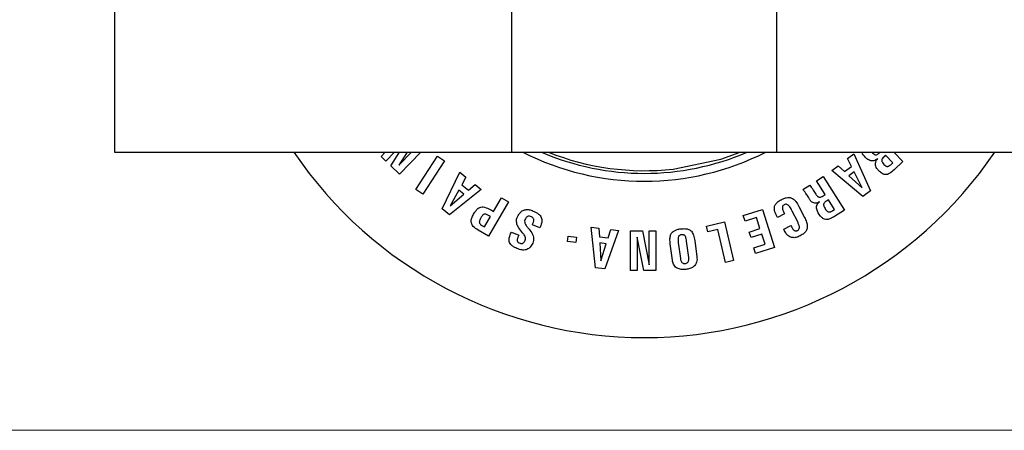
# Model space of a CAD drawing. Units: millimetres. Extents: x 102978 to 105839, y 152160 to 154355.
# Drawn here: x 103829 to 103866, y 154142 to 154157 of the extents above; entities that cross this region are included whole.
import ezdxf

# ---------------------------------------------------------------- set-up
doc = ezdxf.new("R2010")
doc.units = ezdxf.units.MM
doc.linetypes.add('SLD-Continua', pattern=[0])
doc.layers.get('0').update_dxf_attribs({"lineweight": 15})

msp = doc.modelspace()

# ---------------------------------------------------------------- linework, layer by layer
at = {"color": 7, "linetype": 'SLD-Continua', "lineweight": 25}
for p, q in [((103832.801, 154170.368), (103832.801, 154152.368)), ((103847.801, 154152.368), (103847.801, 154170.368)), ((103857.801, 154152.368), (103857.801, 154170.368)), ((103832.801, 154152.368), (103833.801, 154152.368)), ((103833.801, 154152.368), (103847.501, 154152.368)), ((103842.866, 154152.207), (103843.022, 154152.368)), ((103843.373, 154152.368), (103843.047, 154152.032)), ((103843.233, 154151.851), (103843.562, 154152.368)), ((103843.531, 154151.872), (103844.012, 154152.368)), ((103843.848, 154152.368), (103843.531, 154151.872)), ((103844.363, 154152.368), (103843.557, 154151.537)), ((103847.501, 154152.368), (103847.801, 154152.368)), ((103847.801, 154152.368), (103848.101, 154152.368)), ((103848.101, 154152.368), (103857.501, 154152.368)), ((103857.501, 154152.368), (103857.801, 154152.368)), ((103857.801, 154152.368), (103858.101, 154152.368)), ((103858.101, 154152.368), (103897.501, 154152.368)), ((103860.47, 154152.126), (103860.706, 154152.305)), ((103860.706, 154152.305), (103861.341, 154150.906)), ((103861.385, 154152.368), (103861.396, 154152.354)), ((103862.181, 154151.968), (103861.911, 154152.252)), ((103862.224, 154152.368), (103862.561, 154152.013)), ((103843.047, 154152.032), (103842.866, 154152.207)), ((103844.184, 154150.954), (103845, 154152.211)), ((103845.257, 154152.043), (103844.441, 154150.787)), ((103845, 154152.211), (103845.257, 154152.043)), ((103860.617, 154151.831), (103860.47, 154152.126)), ((103862.561, 154152.013), (103862.232, 154151.701)), ((103843.557, 154151.537), (103843.233, 154151.851)), ((103845.166, 154150.228), (103845.834, 154151.611)), ((103845.834, 154151.611), (103846.066, 154151.427)), ((103859.879, 154151.677), (103860.115, 154151.856)), ((103861.054, 154150.688), (103859.879, 154151.677)), ((103860.115, 154151.856), (103860.358, 154151.634)), ((103860.358, 154151.634), (103860.617, 154151.831)), ((103860.719, 154151.628), (103860.524, 154151.48)), ((103861.026, 154151.019), (103860.719, 154151.628)), ((103846.066, 154151.427), (103845.91, 154151.136)), ((103845.91, 154151.136), (103846.165, 154150.933)), ((103846.165, 154150.933), (103846.415, 154151.149)), ((103846.415, 154151.149), (103846.647, 154150.964)), ((103858.788, 154150.953), (103859.046, 154151.117)), ((103859.299, 154151.279), (103859.558, 154151.444)), ((103859.627, 154150.763), (103859.299, 154151.279)), ((103859.558, 154151.444), (103860.362, 154150.179)), ((103860.524, 154151.48), (103861.026, 154151.019)), ((103844.441, 154150.787), (103844.184, 154150.954)), ((103846.647, 154150.964), (103845.447, 154150.004)), ((103845.802, 154150.938), (103845.479, 154150.337)), ((103845.479, 154150.337), (103845.994, 154150.785)), ((103845.994, 154150.785), (103845.802, 154150.938)), ((103859.178, 154150.935), (103859.275, 154150.782)), ((103859.552, 154150.715), (103859.627, 154150.763)), ((103861.341, 154150.906), (103861.054, 154150.688)), ((103847.675, 154150.49), (103846.921, 154149.195)), ((103847.109, 154150.128), (103847.41, 154150.644)), ((103847.41, 154150.644), (103847.675, 154150.49)), ((103859.983, 154150.204), (103859.753, 154150.565)), ((103845.447, 154150.004), (103845.166, 154150.228)), ((103847.034, 154150.172), (103847.109, 154150.128)), ((103856.539, 154149.971), (103857.261, 154150.201)), ((103857.261, 154150.201), (103857.717, 154148.774)), ((103858.095, 154150.044), (103857.823, 154149.906)), ((103858.074, 154150.084), (103858.095, 154150.044)), ((103858.591, 154149.732), (103858.382, 154150.144)), ((103858.64, 154150.313), (103858.849, 154149.901)), ((103859.911, 154150.159), (103859.983, 154150.204)), ((103860.362, 154150.179), (103859.982, 154149.937)), ((103846.769, 154149.544), (103846.996, 154149.934)), ((103846.996, 154149.934), (103846.921, 154149.978)), ((103848.58, 154149.628), (103848.598, 154149.669)), ((103855.151, 154149.576), (103855.829, 154149.734)), ((103855.829, 154149.734), (103856.17, 154148.275)), ((103856.607, 154149.759), (103856.539, 154149.971)), ((103857.036, 154149.896), (103856.607, 154149.759)), ((103857.168, 154149.483), (103857.036, 154149.896)), ((103857.823, 154149.906), (103857.802, 154149.946)), ((103846.921, 154149.195), (103846.528, 154149.424)), ((103846.694, 154149.587), (103846.769, 154149.544)), ((103847.754, 154149.28), (103847.785, 154149.351)), ((103847.785, 154149.351), (103848.063, 154149.231)), ((103848.858, 154149.507), (103848.58, 154149.628)), ((103848.881, 154149.561), (103848.858, 154149.507)), ((103850.796, 154149.531), (103851.09, 154149.496)), ((103850.956, 154148.002), (103850.796, 154149.531)), ((103851.09, 154149.496), (103851.111, 154149.167)), ((103851.828, 154149.409), (103851.314, 154147.96)), ((103851.434, 154149.129), (103851.534, 154149.443)), ((103851.534, 154149.443), (103851.828, 154149.409)), ((103852.278, 154149.393), (103852.728, 154149.393)), ((103852.278, 154147.894), (103852.278, 154149.393)), ((103852.728, 154149.393), (103852.989, 154148.117)), ((103852.989, 154149.393), (103853.241, 154149.393)), ((103852.989, 154148.117), (103852.989, 154149.393)), ((103853.241, 154149.393), (103853.241, 154147.894)), ((103855.201, 154149.359), (103855.151, 154149.576)), ((103855.581, 154149.448), (103855.201, 154149.359)), ((103855.871, 154148.205), (103855.581, 154149.448)), ((103856.761, 154149.353), (103857.168, 154149.483)), ((103856.829, 154149.14), (103856.761, 154149.353)), ((103857.236, 154149.27), (103856.829, 154149.14)), ((103857.357, 154148.893), (103857.236, 154149.27)), ((103858.062, 154149.457), (103858.334, 154149.595)), ((103858.095, 154149.392), (103858.062, 154149.457)), ((103858.334, 154149.595), (103858.354, 154149.555)), ((103848.063, 154149.231), (103848.045, 154149.19)), ((103849.907, 154148.996), (103849.931, 154149.197)), ((103850.219, 154148.959), (103849.907, 154148.996)), ((103849.931, 154149.197), (103850.243, 154149.161)), ((103850.243, 154149.161), (103850.219, 154148.959)), ((103851.111, 154149.167), (103851.434, 154149.129)), ((103851.368, 154148.912), (103851.124, 154148.941)), ((103851.124, 154148.941), (103851.166, 154148.26)), ((103851.166, 154148.26), (103851.368, 154148.912)), ((103852.53, 154149.159), (103852.53, 154147.894)), ((103852.789, 154147.894), (103852.53, 154149.159)), ((103853.86, 154148.296), (103853.78, 154148.908)), ((103854.082, 154148.961), (103854.162, 154148.349)), ((103854.48, 154148.39), (103854.4, 154149.002)), ((103854.706, 154149.029), (103854.786, 154148.417)), ((103856.935, 154148.758), (103857.357, 154148.893)), ((103857.003, 154148.546), (103856.935, 154148.758)), ((103857.717, 154148.774), (103857.003, 154148.546)), ((103856.17, 154148.275), (103855.871, 154148.205)), ((103851.314, 154147.96), (103850.956, 154148.002)), ((103852.53, 154147.894), (103852.278, 154147.894)), ((103853.241, 154147.894), (103852.789, 154147.894))]:
    msp.add_line(p, q, dxfattribs=at)
msp.add_line((104935.301, 154141.868), (102977.801, 154141.868))
at = {"color": 7, "linetype": 'SLD-Continua', "lineweight": 25, "flags": 128}
msp.add_lwpolyline([(103853.886, 154151.729), (103855.691, 154152.108), (103856.419, 154152.368)], dxfattribs=at)
at = {"color": 7, "linetype": 'SLD-Continua', "lineweight": 25}
for radius, start, end in [(16, 214.2289, 325.7711), (10.1, 243.0104, 296.9896), (9.8, 246.6886, 293.3114), (9.7, 248.0998, 276.4238)]:
    msp.add_arc((103852.801, 154161.368), radius, start, end, dxfattribs=at)
for points, knots in [([(103861.146, 154152.171), (103861.095, 154152.227), (103861.04, 154152.287), (103861.017, 154152.363), (103861.015, 154152.368)], [0, 0, 0, 0, 0.932521, 1, 1, 1, 1]), ([(103861.396, 154152.354), (103861.423, 154152.328), (103861.457, 154152.295), (103861.509, 154152.27), (103861.528, 154152.268), (103861.537, 154152.266)], [0, 0, 0, 0, 0.656372, 0.843028, 1, 1, 1, 1]), ([(103861.537, 154152.266), (103861.547, 154152.268), (103861.57, 154152.27), (103861.605, 154152.288), (103861.651, 154152.318), (103861.681, 154152.349), (103861.699, 154152.368)], [0, 0, 0, 0, 0.156244, 0.351735, 0.59493, 1, 1, 1, 1]), ([(103861.911, 154152.252), (103861.869, 154152.214), (103861.815, 154152.167), (103861.771, 154152.093), (103861.767, 154152.066), (103861.765, 154152.053)], [0, 0, 0, 0, 0.670794, 0.852755, 1, 1, 1, 1]), ([(103861.42, 154152.036), (103861.395, 154152.036), (103861.343, 154152.036), (103861.245, 154152.08), (103861.186, 154152.135), (103861.146, 154152.171)], [0, 0, 0, 0, 0.231436, 0.490962, 1, 1, 1, 1]), ([(103861.616, 154152.127), (103861.578, 154152.101), (103861.518, 154152.059), (103861.446, 154152.042), (103861.42, 154152.036)], [0, 0, 0, 0, 0.624525, 1, 1, 1, 1]), ([(103861.652, 154151.666), (103861.628, 154151.694), (103861.583, 154151.745), (103861.541, 154151.822), (103861.52, 154151.89), (103861.522, 154151.929), (103861.523, 154151.948)], [0, 0, 0, 0, 0.346533, 0.633248, 0.825537, 1, 1, 1, 1]), ([(103861.523, 154151.948), (103861.533, 154151.98), (103861.553, 154152.045), (103861.595, 154152.099), (103861.616, 154152.127)], [0, 0, 0, 0, 0.492413, 1, 1, 1, 1]), ([(103861.765, 154152.053), (103861.766, 154152.041), (103861.769, 154152.014), (103861.796, 154151.962), (103861.825, 154151.927), (103861.845, 154151.903)], [0, 0, 0, 0, 0.209313, 0.467981, 1, 1, 1, 1]), ([(103861.845, 154151.903), (103861.869, 154151.881), (103861.901, 154151.851), (103861.949, 154151.831), (103861.968, 154151.829), (103861.977, 154151.828)], [0, 0, 0, 0, 0.637423, 0.829704, 1, 1, 1, 1]), ([(103861.977, 154151.828), (103861.987, 154151.829), (103862.011, 154151.831), (103862.045, 154151.848), (103862.107, 154151.888), (103862.149, 154151.933), (103862.181, 154151.968)], [0, 0, 0, 0, 0.125402, 0.273044, 0.449671, 1, 1, 1, 1]), ([(103861.92, 154151.518), (103861.897, 154151.52), (103861.846, 154151.524), (103861.751, 154151.573), (103861.691, 154151.629), (103861.652, 154151.666)], [0, 0, 0, 0, 0.222934, 0.482493, 1, 1, 1, 1]), ([(103862.232, 154151.701), (103862.172, 154151.647), (103862.094, 154151.579), (103861.982, 154151.527), (103861.94, 154151.521), (103861.92, 154151.518)], [0, 0, 0, 0, 0.650829, 0.840084, 1, 1, 1, 1]), ([(103859.046, 154151.117), (103859.065, 154151.095), (103859.114, 154151.038), (103859.154, 154150.974), (103859.178, 154150.935)], [0, 0, 0, 0, 0.389605, 1, 1, 1, 1]), ([(103858.839, 154150.895), (103858.829, 154150.908), (103858.813, 154150.929), (103858.794, 154150.946), (103858.788, 154150.953)], [0, 0, 0, 0, 0.636706, 1, 1, 1, 1]), ([(103858.924, 154150.774), (103858.906, 154150.8), (103858.879, 154150.841), (103858.85, 154150.881), (103858.839, 154150.895)], [0, 0, 0, 0, 0.638688, 1, 1, 1, 1]), ([(103859.02, 154150.619), (103859.003, 154150.648), (103858.972, 154150.7), (103858.939, 154150.751), (103858.924, 154150.774)], [0, 0, 0, 0, 0.5503, 1, 1, 1, 1]), ([(103859.275, 154150.782), (103859.295, 154150.752), (103859.321, 154150.714), (103859.367, 154150.68), (103859.387, 154150.674), (103859.396, 154150.671)], [0, 0, 0, 0, 0.630741, 0.825305, 1, 1, 1, 1]), ([(103857.719, 154150.325), (103857.736, 154150.362), (103857.773, 154150.445), (103857.893, 154150.538), (103858.024, 154150.609), (103858.153, 154150.651), (103858.262, 154150.665), (103858.326, 154150.646), (103858.356, 154150.637)], [0, 0, 0, 0, 0.158367, 0.348997, 0.579371, 0.740572, 0.877599, 1, 1, 1, 1]), ([(103858.227, 154150.37), (103858.213, 154150.379), (103858.185, 154150.397), (103858.134, 154150.401), (103858.084, 154150.386), (103858.044, 154150.36), (103858.021, 154150.323), (103858.013, 154150.287), (103858.015, 154150.235), (103858.034, 154150.165), (103858.06, 154150.113), (103858.074, 154150.084)], [0, 0, 0, 0, 0.102053, 0.198541, 0.305175, 0.416408, 0.486065, 0.559852, 0.644671, 0.801067, 1, 1, 1, 1]), ([(103858.356, 154150.637), (103858.385, 154150.622), (103858.447, 154150.589), (103858.547, 154150.479), (103858.603, 154150.379), (103858.64, 154150.313)], [0, 0, 0, 0, 0.219332, 0.48026, 1, 1, 1, 1]), ([(103859.194, 154150.451), (103859.176, 154150.46), (103859.137, 154150.477), (103859.075, 154150.532), (103859.041, 154150.585), (103859.02, 154150.619)], [0, 0, 0, 0, 0.242957, 0.508504, 1, 1, 1, 1]), ([(103859.414, 154150.494), (103859.394, 154150.481), (103859.355, 154150.457), (103859.279, 154150.434), (103859.226, 154150.445), (103859.194, 154150.451)], [0, 0, 0, 0, 0.312889, 0.589518, 1, 1, 1, 1]), ([(103859.312, 154150.352), (103859.325, 154150.378), (103859.351, 154150.431), (103859.393, 154150.473), (103859.414, 154150.494)], [0, 0, 0, 0, 0.495216, 1, 1, 1, 1]), ([(103859.396, 154150.671), (103859.409, 154150.669), (103859.436, 154150.666), (103859.49, 154150.679), (103859.527, 154150.701), (103859.552, 154150.715)], [0, 0, 0, 0, 0.226172, 0.486802, 1, 1, 1, 1]), ([(103859.753, 154150.565), (103859.726, 154150.551), (103859.678, 154150.525), (103859.619, 154150.482), (103859.582, 154150.441), (103859.566, 154150.403), (103859.567, 154150.365), (103859.579, 154150.324), (103859.605, 154150.269), (103859.642, 154150.208), (103859.688, 154150.152), (103859.732, 154150.117), (103859.776, 154150.107), (103859.817, 154150.113), (103859.863, 154150.13), (103859.894, 154150.149), (103859.911, 154150.159)], [0, 0, 0, 0, 0.117418, 0.210046, 0.280825, 0.323579, 0.367106, 0.421582, 0.489641, 0.600076, 0.694981, 0.766644, 0.811786, 0.862859, 0.924819, 1, 1, 1, 1]), ([(103846.278, 154149.687), (103846.273, 154149.728), (103846.263, 154149.819), (103846.318, 154149.964), (103846.393, 154150.094), (103846.475, 154150.198), (103846.55, 154150.268), (103846.608, 154150.287), (103846.634, 154150.296)], [0, 0, 0, 0, 0.162291, 0.361354, 0.599464, 0.759839, 0.890601, 1, 1, 1, 1]), ([(103846.755, 154150.021), (103846.743, 154150.015), (103846.714, 154150.001), (103846.666, 154149.947), (103846.623, 154149.88), (103846.589, 154149.809), (103846.572, 154149.756), (103846.575, 154149.724), (103846.576, 154149.71)], [0, 0, 0, 0, 0.11109, 0.256677, 0.56724, 0.744739, 0.886581, 1, 1, 1, 1]), ([(103846.634, 154150.296), (103846.663, 154150.298), (103846.729, 154150.303), (103846.868, 154150.262), (103846.967, 154150.208), (103847.034, 154150.172)], [0, 0, 0, 0, 0.204715, 0.462279, 1, 1, 1, 1]), ([(103846.921, 154149.978), (103846.887, 154149.996), (103846.844, 154150.019), (103846.785, 154150.027), (103846.765, 154150.023), (103846.755, 154150.021)], [0, 0, 0, 0, 0.647925, 0.836434, 1, 1, 1, 1]), ([(103847.993, 154149.648), (103847.983, 154149.711), (103847.963, 154149.841), (103848.046, 154150), (103848.139, 154150.122), (103848.215, 154150.16), (103848.251, 154150.179)], [0, 0, 0, 0, 0.292531, 0.602475, 0.811694, 1, 1, 1, 1]), ([(103848.251, 154150.179), (103848.294, 154150.189), (103848.386, 154150.21), (103848.538, 154150.177), (103848.675, 154150.119), (103848.788, 154150.052), (103848.868, 154149.984), (103848.899, 154149.929), (103848.914, 154149.904)], [0, 0, 0, 0, 0.170437, 0.366976, 0.595673, 0.753637, 0.886174, 1, 1, 1, 1]), ([(103857.802, 154149.946), (103857.767, 154150.022), (103857.72, 154150.121), (103857.706, 154150.254), (103857.715, 154150.302), (103857.719, 154150.325)], [0, 0, 0, 0, 0.629685, 0.824698, 1, 1, 1, 1]), ([(103858.382, 154150.144), (103858.354, 154150.198), (103858.312, 154150.281), (103858.248, 154150.348), (103858.227, 154150.37)], [0, 0, 0, 0, 0.660326, 1, 1, 1, 1]), ([(103859.982, 154149.937), (103859.934, 154149.909), (103859.847, 154149.858), (103859.715, 154149.819), (103859.592, 154149.832), (103859.446, 154149.931), (103859.355, 154150.076), (103859.307, 154150.215), (103859.297, 154150.288), (103859.307, 154150.331), (103859.312, 154150.352)], [0, 0, 0, 0, 0.162725, 0.290328, 0.395875, 0.508711, 0.791396, 0.870991, 0.939148, 1, 1, 1, 1]), ([(103846.528, 154149.424), (103846.462, 154149.466), (103846.376, 154149.522), (103846.302, 154149.623), (103846.286, 154149.666), (103846.278, 154149.687)], [0, 0, 0, 0, 0.625293, 0.821571, 1, 1, 1, 1]), ([(103846.576, 154149.71), (103846.58, 154149.698), (103846.59, 154149.672), (103846.63, 154149.628), (103846.668, 154149.604), (103846.694, 154149.587)], [0, 0, 0, 0, 0.216368, 0.474459, 1, 1, 1, 1]), ([(103848.202, 154149.327), (103848.149, 154149.389), (103848.064, 154149.487), (103848.012, 154149.605), (103847.993, 154149.648)], [0, 0, 0, 0, 0.634072, 1, 1, 1, 1]), ([(103848.626, 154149.834), (103848.621, 154149.847), (103848.612, 154149.873), (103848.582, 154149.906), (103848.536, 154149.934), (103848.478, 154149.955), (103848.418, 154149.952), (103848.375, 154149.929), (103848.342, 154149.896), (103848.309, 154149.845), (103848.276, 154149.772), (103848.289, 154149.714), (103848.296, 154149.684)], [0, 0, 0, 0, 0.070687, 0.143644, 0.225115, 0.3512, 0.457305, 0.527063, 0.604333, 0.694085, 0.847956, 1, 1, 1, 1]), ([(103848.296, 154149.684), (103848.311, 154149.654), (103848.342, 154149.592), (103848.388, 154149.539), (103848.411, 154149.511)], [0, 0, 0, 0, 0.481456, 1, 1, 1, 1]), ([(103848.598, 154149.669), (103848.612, 154149.702), (103848.634, 154149.755), (103848.628, 154149.812), (103848.626, 154149.834)], [0, 0, 0, 0, 0.618186, 1, 1, 1, 1]), ([(103848.914, 154149.904), (103848.922, 154149.877), (103848.94, 154149.821), (103848.933, 154149.701), (103848.902, 154149.617), (103848.881, 154149.561)], [0, 0, 0, 0, 0.237301, 0.499733, 1, 1, 1, 1]), ([(103858.849, 154149.901), (103858.876, 154149.843), (103858.925, 154149.74), (103858.96, 154149.587), (103858.947, 154149.452), (103858.875, 154149.339), (103858.758, 154149.246), (103858.618, 154149.173), (103858.466, 154149.127), (103858.372, 154149.147), (103858.328, 154149.156)], [0, 0, 0, 0, 0.16037, 0.287035, 0.388949, 0.491334, 0.614035, 0.760591, 0.888956, 1, 1, 1, 1]), ([(103858.655, 154149.522), (103858.654, 154149.538), (103858.653, 154149.573), (103858.632, 154149.644), (103858.607, 154149.697), (103858.591, 154149.732)], [0, 0, 0, 0, 0.213658, 0.476785, 1, 1, 1, 1]), ([(103847.716, 154148.961), (103847.709, 154148.986), (103847.695, 154149.039), (103847.704, 154149.15), (103847.734, 154149.228), (103847.754, 154149.28)], [0, 0, 0, 0, 0.234731, 0.497607, 1, 1, 1, 1]), ([(103848.309, 154149.167), (103848.295, 154149.195), (103848.267, 154149.253), (103848.224, 154149.301), (103848.202, 154149.327)], [0, 0, 0, 0, 0.481536, 1, 1, 1, 1]), ([(103848.411, 154149.511), (103848.463, 154149.452), (103848.544, 154149.358), (103848.593, 154149.245), (103848.611, 154149.204)], [0, 0, 0, 0, 0.633539, 1, 1, 1, 1]), ([(103853.78, 154148.908), (103853.774, 154148.97), (103853.763, 154149.081), (103853.785, 154149.232), (103853.846, 154149.342), (103853.938, 154149.409), (103854.048, 154149.452), (103854.132, 154149.466), (103854.177, 154149.473)], [0, 0, 0, 0, 0.231449, 0.413542, 0.562556, 0.685108, 0.828497, 1, 1, 1, 1]), ([(103854.177, 154149.473), (103854.234, 154149.478), (103854.336, 154149.487), (103854.479, 154149.459), (103854.596, 154149.377), (103854.673, 154149.224), (103854.694, 154149.1), (103854.706, 154149.029)], [0, 0, 0, 0, 0.212596, 0.382812, 0.530222, 0.732078, 1, 1, 1, 1]), ([(103858.328, 154149.156), (103858.302, 154149.168), (103858.249, 154149.191), (103858.165, 154149.27), (103858.122, 154149.344), (103858.095, 154149.392)], [0, 0, 0, 0, 0.246705, 0.512449, 1, 1, 1, 1]), ([(103858.354, 154149.555), (103858.371, 154149.521), (103858.398, 154149.468), (103858.443, 154149.428), (103858.46, 154149.414)], [0, 0, 0, 0, 0.630165, 1, 1, 1, 1]), ([(103858.46, 154149.414), (103858.47, 154149.408), (103858.49, 154149.396), (103858.525, 154149.391), (103858.56, 154149.398), (103858.6, 154149.419), (103858.643, 154149.458), (103858.651, 154149.501), (103858.655, 154149.522)], [0, 0, 0, 0, 0.133912, 0.257716, 0.384651, 0.521849, 0.764318, 1, 1, 1, 1]), ([(103848.611, 154149.204), (103848.62, 154149.144), (103848.639, 154149.02), (103848.557, 154148.856), (103848.449, 154148.726), (103848.297, 154148.664), (103848.122, 154148.678), (103847.968, 154148.737), (103847.844, 154148.808), (103847.761, 154148.877), (103847.73, 154148.934), (103847.716, 154148.961)], [0, 0, 0, 0, 0.130031, 0.269773, 0.388508, 0.497021, 0.617963, 0.766428, 0.858261, 0.934574, 1, 1, 1, 1]), ([(103848.045, 154149.19), (103848.029, 154149.155), (103848.005, 154149.102), (103848.005, 154149.045), (103848.005, 154149.024)], [0, 0, 0, 0, 0.647958, 1, 1, 1, 1]), ([(103848.005, 154149.024), (103848.008, 154149.013), (103848.015, 154148.989), (103848.043, 154148.96), (103848.085, 154148.934), (103848.14, 154148.915), (103848.196, 154148.919), (103848.237, 154148.941), (103848.267, 154148.972), (103848.297, 154149.02), (103848.326, 154149.087), (103848.315, 154149.14), (103848.309, 154149.167)], [0, 0, 0, 0, 0.067089, 0.13791, 0.220182, 0.348283, 0.456669, 0.528138, 0.606558, 0.697231, 0.850762, 1, 1, 1, 1]), ([(103854.207, 154149.25), (103854.193, 154149.248), (103854.167, 154149.243), (103854.133, 154149.227), (103854.106, 154149.204), (103854.085, 154149.169), (103854.074, 154149.117), (103854.073, 154149.045), (103854.079, 154148.991), (103854.082, 154148.961)], [0, 0, 0, 0, 0.116077, 0.217301, 0.310111, 0.40233, 0.550471, 0.7481, 1, 1, 1, 1]), ([(103854.4, 154149.002), (103854.395, 154149.032), (103854.387, 154149.086), (103854.367, 154149.155), (103854.344, 154149.203), (103854.314, 154149.232), (103854.283, 154149.247), (103854.246, 154149.254), (103854.22, 154149.251), (103854.207, 154149.25)], [0, 0, 0, 0, 0.252856, 0.450927, 0.599422, 0.692254, 0.784722, 0.885153, 1, 1, 1, 1]), ([(103854.016, 154148.001), (103853.994, 154148.02), (103853.947, 154148.057), (103853.887, 154148.157), (103853.871, 154148.242), (103853.86, 154148.296)], [0, 0, 0, 0, 0.25325, 0.519003, 1, 1, 1, 1]), ([(103854.162, 154148.349), (103854.168, 154148.316), (103854.177, 154148.262), (103854.21, 154148.219), (103854.223, 154148.202)], [0, 0, 0, 0, 0.613419, 1, 1, 1, 1]), ([(103854.223, 154148.202), (103854.235, 154148.192), (103854.261, 154148.172), (103854.313, 154148.162), (103854.367, 154148.167), (103854.424, 154148.187), (103854.448, 154148.218), (103854.46, 154148.233)], [0, 0, 0, 0, 0.176998, 0.359945, 0.567862, 0.791362, 1, 1, 1, 1]), ([(103854.46, 154148.233), (103854.465, 154148.245), (103854.477, 154148.269), (103854.486, 154148.323), (103854.482, 154148.364), (103854.48, 154148.39)], [0, 0, 0, 0, 0.239083, 0.504193, 1, 1, 1, 1]), ([(103854.786, 154148.417), (103854.791, 154148.347), (103854.8, 154148.229), (103854.736, 154148.131), (103854.711, 154148.092)], [0, 0, 0, 0, 0.598023, 1, 1, 1, 1]), ([(103854.711, 154148.092), (103854.681, 154148.064), (103854.616, 154148.005), (103854.479, 154147.958), (103854.322, 154147.933), (103854.156, 154147.932), (103854.06, 154147.98), (103854.016, 154148.001)], [0, 0, 0, 0, 0.162708, 0.350751, 0.572772, 0.805813, 1, 1, 1, 1])]:
    msp.add_open_spline(points, degree=3, knots=knots, dxfattribs=at)

doc.saveas('drawing.dxf')
